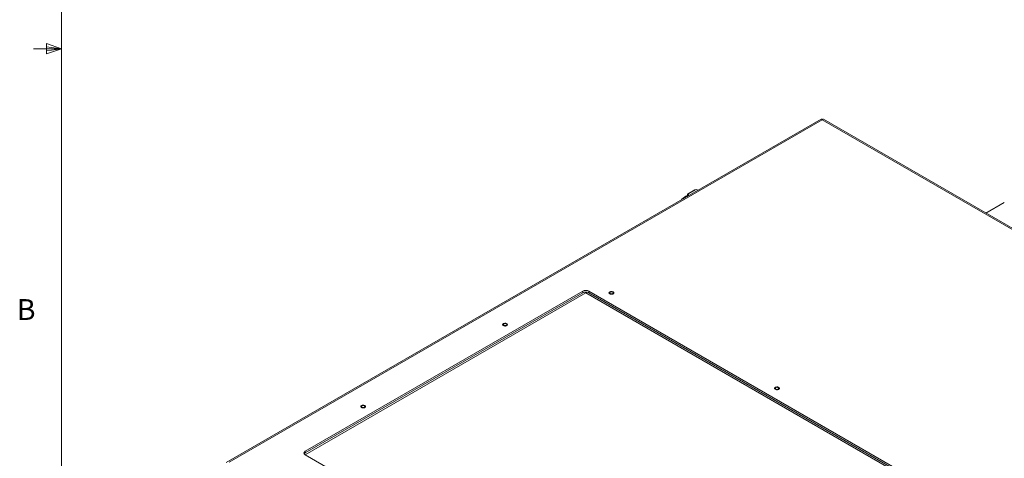
# Model space of a CAD drawing. Units: inches. Extents: x 0.4 to 16.6, y 0.2 to 10.8.
# Drawn here: x 0.4 to 4.9, y 3.7 to 5.6 of the extents above; entities that cross this region are included whole.
import ezdxf

# ---------------------------------------------------------------- set-up
doc = ezdxf.new("R2010")
doc.units = ezdxf.units.IN
doc.header["$MEASUREMENT"] = 0
doc.styles.add('SLDTEXTSTYLE0', font='TXT', dxfattribs={"width": 0.75})

msp = doc.modelspace()

# ---------------------------------------------------------------- linework, layer by layer
at = {"color": 7, "linetype": 'Continuous', "lineweight": 0}
for p, q in [((0.62625, 10.64207), (0.62625, 0.39207)), ((0.55907, 5.54108), (0.55907, 5.49449)), ((0.62625, 5.51707), (0.55907, 5.54108)), ((0.62625, 5.51707), (0.55907, 5.52611)), ((0.62625, 5.51707), (0.50125, 5.51707)), ((0.62625, 5.51707), (0.55907, 5.50677)), ((0.62625, 5.51707), (0.55907, 5.49449))]:
    msp.add_line(p, q, dxfattribs=at)
at = {"color": 7, "linetype": 'Continuous', "lineweight": 15}
for p, q in [((4.03476, 5.20078), (1.36509, 3.65961)), ((4.03962, 5.19736), (1.37863, 3.6612)), ((5.92278, 4.11023), (4.03962, 5.19736)), ((5.93633, 4.10863), (4.04447, 5.20078)), ((3.43321, 4.85395), (3.4352, 4.86416)), ((3.4352, 4.86416), (3.4686, 4.88344)), ((3.44023, 4.86613), (3.4352, 4.86416)), ((3.43835, 4.85647), (3.44023, 4.86613)), ((3.47364, 4.88542), (3.44023, 4.86613)), ((3.4686, 4.88344), (3.47364, 4.88542)), ((3.48229, 4.88184), (3.47364, 4.88542)), ((3.4103, 4.84131), (3.40911, 4.84021)), ((3.43562, 4.8549), (3.43321, 4.85395)), ((3.43321, 4.85395), (3.43338, 4.85361)), ((4.85616, 4.82714), (4.77393, 4.77967)), ((1.71962, 3.69428), (2.97896, 4.42128)), ((1.72031, 3.71019), (2.96481, 4.42863)), ((1.72031, 3.70284), (2.96481, 4.42128)), ((2.96481, 4.42863), (2.96481, 4.42128)), ((2.97896, 4.42466), (2.97896, 4.42128)), ((2.97896, 4.42128), (4.59185, 3.49018)), ((2.9931, 4.42863), (4.59116, 3.50609)), ((2.9931, 4.42863), (2.9931, 4.42128)), ((2.9931, 4.42128), (4.59116, 3.49874)), ((1.72031, 3.71019), (1.72031, 3.70284)), ((3.31837, 2.77132), (1.72031, 3.69386))]:
    msp.add_line(p, q, dxfattribs=at)
at = {"color": 8, "linetype": 'Continuous', "lineweight": 15}
msp.add_line((3.4103, 4.84131), (3.43333, 4.85461), dxfattribs=at)
at = {"color": 7, "linetype": 'Continuous', "lineweight": 15, "flags": 128}
for points in [[(3.08835, 4.41592), (3.09221, 4.41515), (3.09628, 4.41523), (3.10003, 4.41616), (3.10295, 4.41781), (3.10464, 4.41995), (3.10487, 4.4223), (3.10362, 4.42454), (3.10104, 4.42637), (3.0975, 4.42754), (3.09347, 4.42789), (3.08949, 4.42737), (3.0861, 4.42606), (3.08376, 4.42414), (3.08278, 4.42185), (3.0833, 4.41951), (3.08524, 4.41744), (3.08835, 4.41592)], [(3.08829, 4.41827), (3.08659, 4.41974), (3.08599, 4.42148), (3.08659, 4.42322), (3.08829, 4.4247), (3.09085, 4.42568), (3.09386, 4.42603), (3.09687, 4.42568), (3.09943, 4.4247), (3.10114, 4.42322), (3.10173, 4.42148), (3.10114, 4.41974), (3.09943, 4.41827), (3.09687, 4.41728), (3.09386, 4.41694), (3.09085, 4.41728), (3.08829, 4.41827)], [(2.61106, 4.27305), (2.61491, 4.27228), (2.61899, 4.27236), (2.62274, 4.27329), (2.62565, 4.27493), (2.62734, 4.27708), (2.62757, 4.27943), (2.62632, 4.28167), (2.62375, 4.2835), (2.62021, 4.28467), (2.61617, 4.28502), (2.61219, 4.2845), (2.6088, 4.28319), (2.60646, 4.28126), (2.60548, 4.27898), (2.606, 4.27664), (2.60795, 4.27457), (2.61106, 4.27305)], [(2.611, 4.2754), (2.60929, 4.27687), (2.60869, 4.27861), (2.60929, 4.28035), (2.611, 4.28183), (2.61355, 4.28281), (2.61656, 4.28316), (2.61958, 4.28281), (2.62213, 4.28183), (2.62384, 4.28035), (2.62444, 4.27861), (2.62384, 4.27687), (2.62213, 4.2754), (2.61958, 4.27441), (2.61656, 4.27407), (2.61355, 4.27441), (2.611, 4.2754)], [(3.83082, 3.98731), (3.83467, 3.98653), (3.83875, 3.98662), (3.8425, 3.98754), (3.84541, 3.98919), (3.8471, 3.99133), (3.84733, 3.99369), (3.84608, 3.99593), (3.84351, 3.99775), (3.83997, 3.99892), (3.83593, 3.99927), (3.83195, 3.99876), (3.82856, 3.99745), (3.82622, 3.99552), (3.82524, 3.99324), (3.82576, 3.9909), (3.82771, 3.98883), (3.83082, 3.98731)], [(3.83076, 3.98966), (3.82905, 3.99113), (3.82845, 3.99287), (3.82905, 3.99461), (3.83076, 3.99608), (3.83331, 3.99707), (3.83632, 3.99742), (3.83934, 3.99707), (3.84189, 3.99608), (3.8436, 3.99461), (3.8442, 3.99287), (3.8436, 3.99113), (3.84189, 3.98966), (3.83934, 3.98867), (3.83632, 3.98832), (3.83331, 3.98867), (3.83076, 3.98966)], [(1.97466, 3.90567), (1.97851, 3.90489), (1.98259, 3.90498), (1.98634, 3.9059), (1.98926, 3.90755), (1.99094, 3.90969), (1.99118, 3.91204), (1.98992, 3.91429), (1.98735, 3.91611), (1.98381, 3.91728), (1.97978, 3.91763), (1.9758, 3.91712), (1.97241, 3.91581), (1.97006, 3.91388), (1.96909, 3.91159), (1.96961, 3.90926), (1.97155, 3.90719), (1.97466, 3.90567)], [(1.9746, 3.90801), (1.97289, 3.90949), (1.97229, 3.91123), (1.97289, 3.91297), (1.9746, 3.91444), (1.97715, 3.91543), (1.98017, 3.91577), (1.98318, 3.91543), (1.98574, 3.91444), (1.98744, 3.91297), (1.98804, 3.91123), (1.98744, 3.90949), (1.98574, 3.90801), (1.98318, 3.90703), (1.98017, 3.90668), (1.97715, 3.90703), (1.9746, 3.90801)]]:
    msp.add_lwpolyline(points, dxfattribs=at)
at = {"color": 7, "linetype": 'Continuous', "lineweight": 15}
for centre, radius, start, end in [((3.50134, 4.73952), 0.13656, 119.51483, 131.8108), ((2.97896, 4.40133), 0.03074, 62.60984, 117.39006), ((2.97896, 4.39398), 0.03074, 62.60984, 117.39006), ((1.7234, 3.70202), 0.00873, 110.78385, 249.21673), ((1.7261, 3.69179), 0.01248, 117.67997, 148.28021)]:
    msp.add_arc(centre, radius, start, end, dxfattribs=at)
for major_axis, start_param, end_param in [((-0.00443, 0.01861), 5.5817066, 6.3670235), ((0.00443, 0.01861), 6.1993471, 6.984664)]:
    msp.add_ellipse((4.03962, 5.18233), major_axis=major_axis, ratio=0.2816843, start_param=start_param, end_param=end_param, dxfattribs=at)
msp.add_open_spline([(3.40841, 4.83919), (3.40852, 4.83944), (3.40868, 4.83981), (3.409, 4.84011), (3.40911, 4.84021)], degree=3, knots=[0, 0, 0, 0, 0.6692911, 1, 1, 1, 1], dxfattribs=at)

# ---------------------------------------------------------------- texts
at = {"color": 7, "linetype": 'Continuous', "lineweight": 0, "insert": (0.4264, 4.39325), "char_height": 0.09375, "attachment_point": 1, "style": 'SLDTEXTSTYLE0'}
msp.add_mtext('B', dxfattribs=at)

doc.saveas('drawing.dxf')
